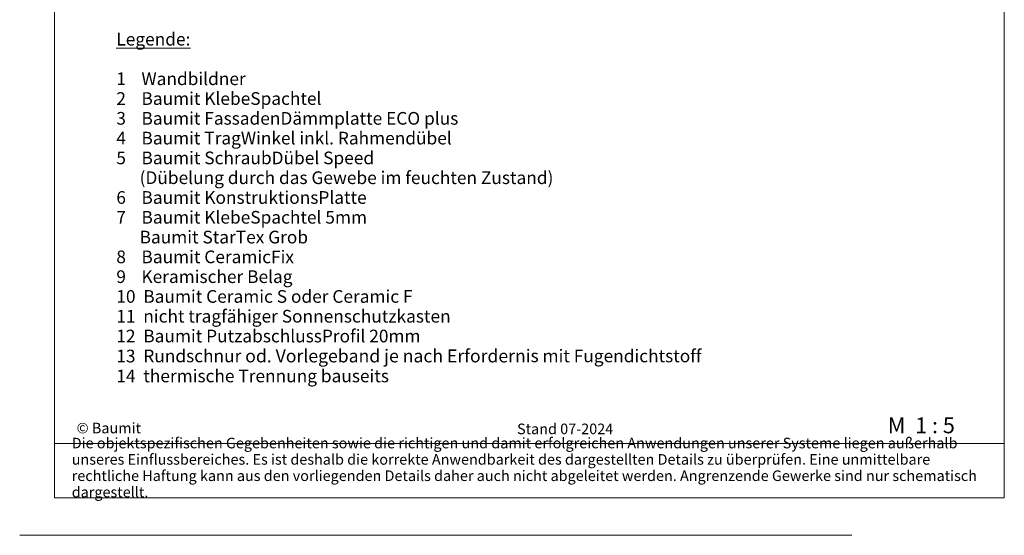
# Model space of a CAD drawing. Units: metres. Extents: x 20.74 to 21.96, y -12.64 to -6.77.
# Drawn here: x 21.03 to 21.96, y -12.64 to -12.16 of the extents above; entities that cross this region are included whole.
import ezdxf

# ---------------------------------------------------------------- set-up
doc = ezdxf.new("R2010")
doc.units = ezdxf.units.M
doc.header["$MEASUREMENT"] = 0
for name, color, linetype in [('07 Beschriftung', 7, 'Continuous'), ('09 Linien', 7, 'Continuous'), ('Baumit', 7, 'Continuous')]:
    doc.layers.add(name, color=color, linetype=linetype)
doc.styles.add('ERSTELLTER_STIL_1', font='txt')
doc.styles.add('ERSTELLTER_STIL_2', font='txt')

msp = doc.modelspace()

# ---------------------------------------------------------------- linework, layer by layer
at = {"layer": '09 Linien', "color": 7, "linetype": 'Continuous', "lineweight": 13}
for p, q in [((21.96355, -11.27629), (21.96355, -12.60829)), ((21.06537, -12.60829), (21.96355, -12.60829)), ((21.81951, -12.64367), (21.03261, -12.64367))]:
    msp.add_line(p, q, dxfattribs=at)
at = {"layer": 'Baumit', "color": 7, "linetype": 'Continuous', "lineweight": 13}
for p, q in [((21.06537, -12.60829), (21.06537, -11.27629)), ((21.96355, -12.55684), (21.06537, -12.55684))]:
    msp.add_line(p, q, dxfattribs=at)

# ---------------------------------------------------------------- texts
at = {"layer": '07 Beschriftung', "color": 7, "linetype": 'Continuous', "lineweight": 13, "insert": (21.12398, -12.49886), "char_height": 0.012, "attachment_point": 7, "line_spacing_factor": 0.936173, "style": 'ERSTELLTER_STIL_2'}
msp.add_mtext('\\A1;{\\pql;\\fArial|b1|i0|c0|p38;\\L\\LLegende:\\P\\pql;\\fArial|b0|i0|c0|p38;\\l\\l\\P\\pql;\\fArial|b0|i0|c0|p38;\\C8;1    Wandbildner\\P\\pql;\\fArial|b0|i0|c0|p38;\\C7;2    Baumit KlebeSpachtel\\P\\pql;\\fArial|b0|i0|c0|p38;3    Baumit FassadenDämmplatte ECO \\fArial|b0|i0|c0|p38;\\C1;plus\\P\\pql;\\fArial|b0|i0|c0|p38;\\C7;4    Baumit TragWinkel inkl. Rahmendübel \\P\\pql;\\fArial|b0|i0|c0|p38;5    Baumit SchraubDübel \\fArial|b0|i0|c0|p38;\\C1;Speed\\fArial|b0|i0|c0|p38;\\C7; \\P\\pql;\\fArial|b0|i0|c0|p38;      (Dübelung durch das Gewebe im feuchten Zustand)\\P\\pql;\\fArial|b0|i0|c0|p38;6    Baumit KonstruktionsPlatte\\P\\pql;\\fArial|b0|i0|c0|p38;7\\fArial|b0|i0|c0|p38;    Baumit KlebeSpachtel 5mm\\P\\pql;\\fArial|b0|i0|c0|p38;      Baumit StarTex Grob\\P\\pql;\\fArial|b0|i0|c0|p38;8\\fArial|b0|i0|c0|p38;    Baumit CeramicFix\\P\\pql;\\fArial|b0|i0|c0|p38;\\C8;9  \\fArial|b0|i0|c0|p38;  Keramischer Belag\\fArial|b0|i0|c0|p38;\\C7; \\P\\pql;\\fArial|b0|i0|c0|p38;1\\fArial|b0|i0|c0|p38;0\\fArial|b0|i0|c0|p38;  Baumit Ceramic S oder Ceramic F\\P\\pql;\\fArial|b0|i0|c0|p38;\\C8;1\\fArial|b0|i0|c0|p38;1\\fArial|b0|i0|c0|p38;  nicht tragfähiger Sonnenschutzkasten\\P\\pql;\\fArial|b0|i0|c0|p38;\\C7;1\\fArial|b0|i0|c0|p38;2\\fArial|b0|i0|c0|p38;  Baumit PutzabschlussProfil 20mm\\P\\pql;\\fArial|b0|i0|c0|p38;1\\fArial|b0|i0|c0|p38;3\\fArial|b0|i0|c0|p38;  Rundschnur \\fArial|b0|i0|c0|p38;\\H1.017398x;od. Vorlegeband je nach Erforderni\\fArial|b0|i0|c0|p38;\\H0.982899x;s mit Fugendichtstoff \\P\\pql;\\fArial|b0|i0|c0|p38;\\C8;1\\fArial|b0|i0|c0|p38;4\\fArial|b0|i0|c0|p38;  thermische Trennung bauseits}', dxfattribs=at)
at = {"layer": '07 Beschriftung', "color": 7, "linetype": 'Continuous', "lineweight": 13, "attachment_point": 7, "style": 'ERSTELLTER_STIL_1'}
for s, insert, char_height in [('\\A1;{\\pql;\\fArial|b0|i0|c0|p38;© Baumit}', (21.08646, -12.54715), 0.01), ('\\A1;{\\pql;\\fArial|b0|i0|c0|p38;Stand 0\\fArial|b0|i0|c0|p38;7\\fArial|b0|i0|c0|p38;-2024}', (21.50284, -12.54795), 0.01), ('\\A1;{\\pql;\\fArial|b0|i0|c0|p38;M  1 : 5}', (21.85344, -12.5471), 0.015)]:
    msp.add_mtext(s, dxfattribs=dict(at, insert=insert, char_height=char_height))
at = {"layer": '07 Beschriftung', "color": 7, "linetype": 'Continuous', "lineweight": 13, "insert": (21.0818, -12.60774), "char_height": 0.01, "width": 0.8614457, "attachment_point": 7, "line_spacing_factor": 0.927279, "style": 'ERSTELLTER_STIL_1'}
msp.add_mtext('\\A1;{\\pql;\\fArial|b0|i0|c0|p38;Die objektspezifischen Gegebenheiten sowie die richtigen und damit erfolgreichen Anwendungen unserer Systeme liegen außerhalb unseres Einflussbereiches. Es ist deshalb die korrekte Anwendbarkeit des dargestellten Details zu überprüfen. Eine unmittelbare rechtliche Haftung kann aus den vorliegenden Details daher auch nicht abgeleitet werden. Angrenzende Gewerke sind nur schematisch dargestellt.}', dxfattribs=at)

doc.saveas('drawing.dxf')
